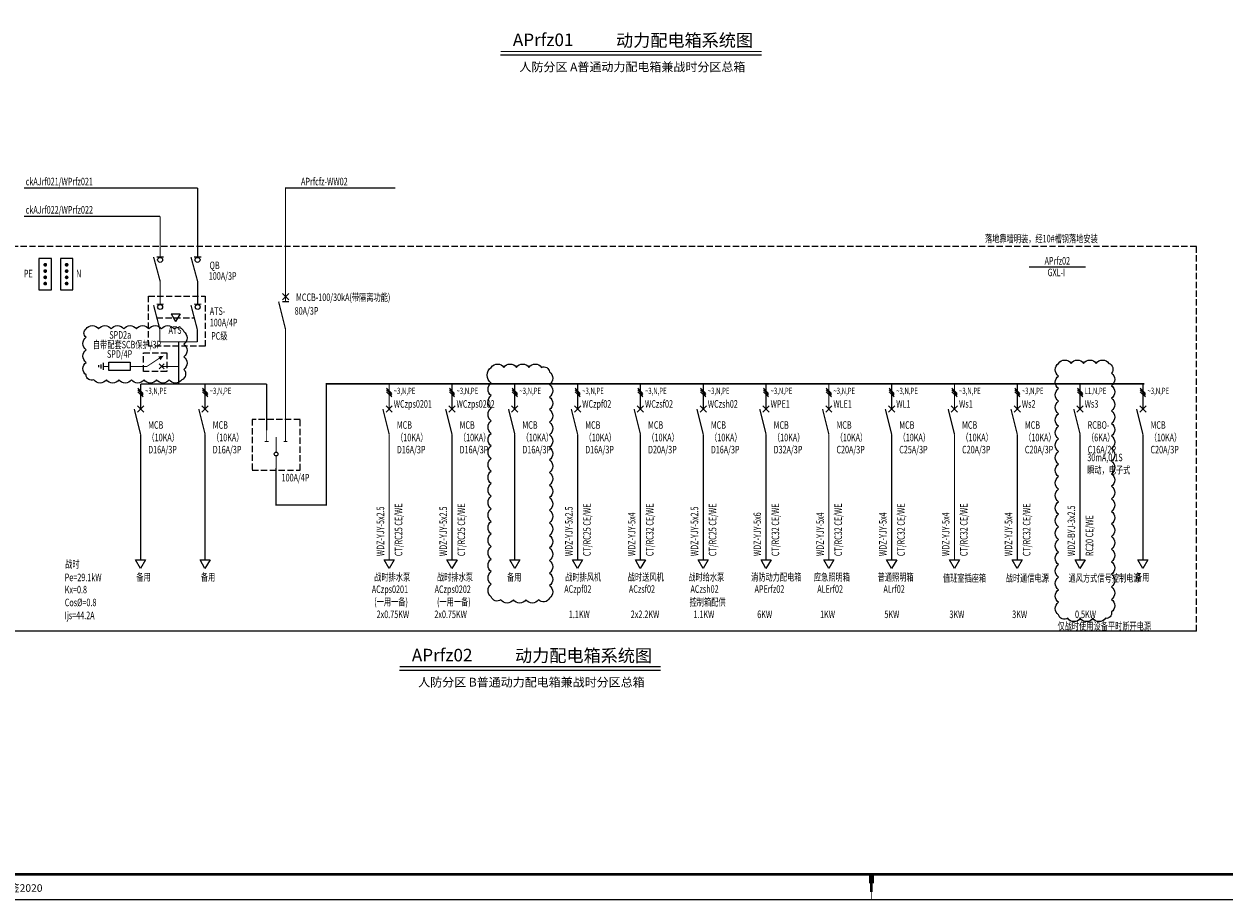
# Model space of a CAD drawing. Units: millimetres. Extents: x -35480 to 2052453, y -847418 to 315455.
# Drawn here: x 797463 to 845226, y -494427 to -459586 of the extents above; entities that cross this region are included whole.
import ezdxf
from ezdxf.enums import TextEntityAlignment as Align

# ---------------------------------------------------------------- set-up
doc = ezdxf.new("R2010")
doc.units = ezdxf.units.MM
doc.header["$LTSCALE"] = 1000
doc.linetypes.add('DASH', pattern=[0.35, 0.25, -0.1])
doc.layers.get('0').update_dxf_attribs({"lineweight": 18})
for name, color, linetype, lineweight in [('2021.11.11修改 云线', 4, 'Continuous', 20), ('2021.11.22修改 云线', 4, 'Continuous', 20), ('电气', 4, 'Continuous', 20)]:
    doc.layers.add(name, color=color, linetype=linetype, lineweight=lineweight)
for name, color, linetype in [('BTTK', 155, 'Continuous'), ('TK-WHITE', 7, 'Continuous'), ('TK_LABEL', 2, 'Continuous')]:
    doc.layers.add(name, color=color, linetype=linetype)
doc.layers.add('TK-LABEL-NOPRINT', color=9, linetype='Continuous', plot=False)
doc.styles.add('TK_Arial', font='arial.ttf')
doc.styles.add('TK_HZ', font='romans.shx', dxfattribs={"bigfont": 'hztxt.shx'})
doc.styles.add('TK_宋体', font='STZHONGS.TTF')
doc.styles.add('中西文等高字体1', font='bzxw.shx', dxfattribs={"width": 0.7, "bigfont": 'bzhz.shx'})
doc.styles.add('宋体', font='txt')

# ---------------------------------------------------------------- blocks, each defined once
blk = doc.blocks.new('A$C1D7D5ADA')
for p, q in [((294, 199), (0, 493)), ((294, 100), (0, 394)), ((294, 0), (0, 294))]:
    blk.add_line(p, q)
blk = doc.blocks.new('$element$00000521')
at = {"const_width": 0.0233}
for points in [[(-0.25, 0), (-0.25, -0.3)], [(0.25, 0), (0.25, -0.3)], [(-0.3, -0.3), (-0.2, -0.3)], [(0, -0.183), (0, -0.583)], [(0.2, -0.3), (0.3, -0.3)], [(0, -1), (0, -0.683)]]:
    blk.add_lwpolyline(points, dxfattribs=at)
blk.add_circle((0, -0.633), 0.05)
blk = doc.blocks.new('PMSheet_A1_20200330_huazao2020060911071309')
blk.add_line((420.5, 0), (841, 0))
at = {"const_width": 1}
blk.add_lwpolyline([(25, 584), (831, 584), (831, 10), (25, 10)], close=True, dxfattribs=at)
at = {"layer": 'TK-WHITE'}
blk.add_lwpolyline([(0, 0), (841, 0), (841, 594), (0, 594)], close=True, dxfattribs=at)
for points, const_width in [([(420.5, 10), (420.5, 6.5)], 2), ([(420.5, 10), (420.5, 3)], 1), ([(420.5, 0), (420.5, 10)], 0.35)]:
    blk.add_lwpolyline(points, dxfattribs=dict(at, const_width=const_width))
at = {"layer": 'BTTK', "style": '宋体', "width": 0.75, "flags": 3}
blk.add_attdef('LZFRAME', (799.13, 5.08), '', height=3, dxfattribs=at)
at = {"layer": 'TK-LABEL-NOPRINT', "style": 'TK_HZ'}
blk.add_text('中衡设计集团股份有限公司图签2020', height=3, dxfattribs=at).set_placement((24.2, 3.08))
at = {"layer": 'TK_LABEL', "style": 'TK_HZ'}
for tag, p in [('电气会签签名', (22, 574)), ('电气会签', (22, 556.5)), ('暖通会签签名', (22, 524)), ('暖通会签', (22, 506.5)), ('给排水会签签名', (22, 474)), ('给排水会签', (22, 456.5)), ('结构会签签名', (22, 424)), ('结构会签', (22, 406.5)), ('建筑会签签名', (22, 374)), ('建筑会签', (22, 356.5)), ('幕墙会签签名', (22, 250.15)), ('幕墙会签', (22, 232.65)), ('光环境会签签名', (22, 200.15)), ('光环境会签', (22, 182.65)), ('弱电会签签名', (22, 150.15)), ('弱电会签', (22, 132.65)), ('内装会签签名', (22, 100.15)), ('内装会签', (22, 82.65)), ('景观会签签名', (22, 50.15)), ('景观会签', (22, 32.65))]:
    blk.add_attdef(tag, text='', height=3.5, rotation=90, dxfattribs=at).set_placement(p, align=Align.CENTER)
at = {"layer": 'TK_LABEL'}
for tag, height, style, p in [('合作设计', 3.5, 'TK_宋体', (781.07, 401.83)), ('管理咨询', 3.5, 'TK_宋体', (781.07, 378.35)), ('注册章', 3.5, 'TK_宋体', (781.07, 341.96)), ('出图章', 3.5, 'TK_宋体', (781.07, 293.96)), ('建设单位_U01', 3.5, 'TK_宋体', (781.07, 144.17)), ('建设单位_D01', 3.5, 'TK_宋体', (781.07, 139.67)), ('建设单位', 3.5, 'TK_宋体', (781.07, 141.64)), ('工程名称_U01', 3.5, 'TK_宋体', (781.07, 128.13)), ('工程名称', 3.5, 'TK_宋体', (781.07, 125.59)), ('工程名称_D01', 3.5, 'TK_宋体', (781.07, 123.63)), ('子项名称_U01', 3.5, 'TK_宋体', (781.07, 112.47)), ('子项名称_D01', 3.5, 'TK_宋体', (781.07, 107.97)), ('子项名称', 3.5, 'TK_宋体', (781.07, 109.93)), ('图名_U01', 3.5, 'TK_宋体', (781.07, 80.13)), ('图名', 3.5, 'TK_宋体', (781.07, 77.59)), ('图名_D01', 3.5, 'TK_宋体', (781.07, 75.63)), ('审定', 3.5, 'TK_HZ', (758.52, 52.13)), ('审定签名', 3.5, 'TK_HZ', (773.52, 52.13)), ('校对', 3.5, 'TK_HZ', (808.52, 52.13)), ('校对签名', 3.5, 'TK_HZ', (823.27, 52.13)), ('复核', 3.5, 'TK_HZ', (758.52, 44.28)), ('复核签名', 3.5, 'TK_HZ', (773.52, 44.28)), ('工种负责人', 3.5, 'TK_HZ', (808.52, 44.28)), ('工种负责人签名', 3.5, 'TK_HZ', (823.27, 44.28)), ('审核', 3.5, 'TK_HZ', (758.52, 36.16)), ('审核签名', 3.5, 'TK_HZ', (773.52, 36.16)), ('设计', 3.5, 'TK_HZ', (808.52, 36.16)), ('设计签名', 3.5, 'TK_HZ', (823.27, 36.16)), ('工程负责人', 3.5, 'TK_HZ', (758.52, 28.21)), ('工程负责人签名', 3.5, 'TK_HZ', (773.52, 28.21)), ('制图', 3.5, 'TK_HZ', (808.52, 28.21)), ('制图签名', 3.5, 'TK_HZ', (823.27, 28.21)), ('工程编号', 2.5, 'TK_Arial', (766.17, 20.76)), ('专业类别', 3.5, 'TK_HZ', (784.99, 18.54)), ('图纸类别', 3.5, 'TK_HZ', (784.99, 15.1)), ('图幅', 3.5, 'TK_Arial', (744.87, 12.46)), ('子项编号', 2.5, 'TK_Arial', (773.52, 12.46)), ('图号', 2.5, 'TK_Arial', (809.75, 12.46))]:
    blk.add_attdef(tag, text='', height=height, dxfattribs=dict(at, style=style)).set_placement(p, align=Align.CENTER)
blk = doc.blocks.new('SCB')
at = {"color": 3}
for p, q in [((681, 100), (481, -100)), ((681, -100), (481, 100))]:
    blk.add_line(p, q, dxfattribs=at)
at = {"color": 2, "linetype": 'DASH'}
blk.add_lwpolyline([(788, 532), (788, -200), (-146, -200), (-146, 532)], close=True, dxfattribs=at)
at = {"color": 3, "const_width": 35}
blk.add_lwpolyline([(0, 0), (492, 325)], dxfattribs=at)
at = {"color": 3}
blk.add_solid([(449, 397), (535, 249), (658, 421)], dxfattribs=at)

msp = doc.modelspace()

# ---------------------------------------------------------------- linework, layer by layer
at = {"layer": '2021.11.11修改 云线', "linetype": 'ByBlock'}
msp.add_lwpolyline([(816062.2, -473241.5, -0.5205671), (816562.2, -473241.5, -0.5205671), (817062.2, -473241.5, -0.5205671), (817562.2, -473241.5, -0.5205671), (818062.2, -473241.5, -0.5205671), (818379.8, -473423.8, -0.5205671), (818379.8, -473923.8, -0.5205671), (818379.8, -474423.8, -0.5205671), (818379.8, -474923.8, -0.5205671), (818379.8, -475423.8, -0.5205671), (818379.8, -475923.8, -0.5205671), (818379.8, -476423.8, -0.5205671), (818379.8, -476923.8, -0.5205671), (818379.8, -477423.8, -0.5205671), (818379.8, -477923.8, -0.5205671), (818379.8, -478423.8, -0.5205671), (818379.8, -478923.8, -0.5205671), (818379.8, -479423.8, -0.5205671), (818379.8, -479923.8, -0.5205671), (818379.8, -480423.8, -0.5205671), (818379.8, -480923.8, -0.5205671), (818379.8, -481423.8, -0.5205671), (818379.8, -481923.8, -0.5205671), (818379.8, -482423.8, -0.5205671), (817942.6, -482486.6, -0.5205671), (817442.6, -482486.6, -0.5205671), (816942.6, -482486.6, -0.5205671), (816442.6, -482486.6, -0.5205671), (816062.2, -482367, -0.5205671), (816062.2, -481867, -0.5205671), (816062.2, -481367, -0.5205671), (816062.2, -480867, -0.5205671), (816062.2, -480367, -0.5205671), (816062.2, -479867, -0.5205671), (816062.2, -479367, -0.5205671), (816062.2, -478867, -0.5205671), (816062.2, -478367, -0.5205671), (816062.2, -477867, -0.5205671), (816062.2, -477367, -0.5205671), (816062.2, -476867, -0.5205671), (816062.2, -476367, -0.5205671), (816062.2, -475867, -0.5205671), (816062.2, -475367, -0.5205671), (816062.2, -474867, -0.5205671), (816062.2, -474367, -0.5205671), (816062.2, -473867, -0.5205671)], format="xyb", close=True, dxfattribs=at)
at = {"layer": '2021.11.22修改 云线', "color": 1, "linetype": 'ByBlock'}
for points in [[(799934.4, -471710.5, -0.5205671), (800434.4, -471710.5, -0.5205671), (800934.4, -471710.5, -0.5205671), (801434.4, -471710.5, -0.5205671), (801934.4, -471710.5, -0.5205671), (802434.4, -471710.5, -0.5205671), (802934.4, -471710.5, -0.5205671), (803434.4, -471710.5, -0.5205671), (803823.9, -471821.1, -0.5205671), (803823.9, -472321.1, -0.5205671), (803823.9, -472821.1, -0.5205671), (803823.9, -473321.1, -0.5205671), (803740.8, -473738, -0.5205671), (803240.8, -473738, -0.5205671), (802740.8, -473738, -0.5205671), (802240.8, -473738, -0.5205671), (801740.8, -473738, -0.5205671), (801240.8, -473738, -0.5205671), (800740.8, -473738, -0.5205671), (800240.8, -473738, -0.5205671), (799934.4, -473544.4, -0.5205671), (799934.4, -473044.4, -0.5205671), (799934.4, -472544.4, -0.5205671), (799934.4, -472044.4, -0.5205671)], [(838640.4, -473082.6, -0.5205671), (839140.4, -473082.6, -0.5205671), (839640.4, -473082.6, -0.5205671), (840140.4, -473082.6, -0.5205671), (840640.4, -473082.6, -0.5205671), (840751.7, -473471.3, -0.5205671), (840751.7, -473971.3, -0.5205671), (840751.7, -474471.3, -0.5205671), (840751.7, -474971.3, -0.5205671), (840751.7, -475471.3, -0.5205671), (840751.7, -475971.3, -0.5205671), (840751.7, -476471.3, -0.5205671), (840751.7, -476971.3, -0.5205671), (840751.7, -477471.3, -0.5205671), (840751.7, -477971.3, -0.5205671), (840751.7, -478471.3, -0.5205671), (840751.7, -478971.3, -0.5205671), (840751.7, -479471.3, -0.5205671), (840751.7, -479971.3, -0.5205671), (840751.7, -480471.3, -0.5205671), (840751.7, -480971.3, -0.5205671), (840751.7, -481471.3, -0.5205671), (840751.7, -481971.3, -0.5205671), (840751.7, -482471.3, -0.5205671), (840751.7, -482971.3, -0.5205671), (840504.2, -483223.8, -0.5205671), (840004.2, -483223.8, -0.5205671), (839504.2, -483223.8, -0.5205671), (839004.2, -483223.8, -0.5205671), (838640.4, -483087.6, -0.5205671), (838640.4, -482587.6, -0.5205671), (838640.4, -482087.6, -0.5205671), (838640.4, -481587.6, -0.5205671), (838640.4, -481087.6, -0.5205671), (838640.4, -480587.6, -0.5205671), (838640.4, -480087.6, -0.5205671), (838640.4, -479587.6, -0.5205671), (838640.4, -479087.6, -0.5205671), (838640.4, -478587.6, -0.5205671), (838640.4, -478087.6, -0.5205671), (838640.4, -477587.6, -0.5205671), (838640.4, -477087.6, -0.5205671), (838640.4, -476587.6, -0.5205671), (838640.4, -476087.6, -0.5205671), (838640.4, -475587.6, -0.5205671), (838640.4, -475087.6, -0.5205671), (838640.4, -474587.6, -0.5205671), (838640.4, -474087.6, -0.5205671), (838640.4, -473587.6, -0.5205671)]]:
    msp.add_lwpolyline(points, format="xyb", close=True, dxfattribs=at)
at = {"layer": '电气', "color": 3}
for p, q in [((816429.6, -460812.6), (826822.9, -460812.6)), ((798059.5, -468911.7), (798059.5, -470161.7)), ((798559.5, -468911.7), (798059.5, -468911.7)), ((798559.5, -468911.7), (798059.5, -468911.7)), ((798059.5, -468911.7), (798059.5, -470161.7)), ((798559.5, -470161.7), (798559.5, -468911.7)), ((798559.5, -470161.7), (798559.5, -468911.7)), ((799410.6, -468911.7), (798910.6, -468911.7)), ((798910.6, -468911.7), (798910.6, -470161.7)), ((798910.6, -468911.7), (798910.6, -470161.7)), ((799410.6, -468911.7), (798910.6, -468911.7)), ((799410.6, -470161.7), (799410.6, -468911.7)), ((799410.6, -470161.7), (799410.6, -468911.7)), ((837470.5, -469242.2), (839717.2, -469242.2)), ((798059.5, -470161.7), (798559.5, -470161.7)), ((798059.5, -470161.7), (798559.5, -470161.7)), ((798910.6, -470161.7), (799410.6, -470161.7)), ((798910.6, -470161.7), (799410.6, -470161.7)), ((807997.9, -470302.8), (807747.9, -470552.8)), ((807747.9, -470302.8), (807997.9, -470552.8)), ((803318.8, -471115.8), (803672.4, -471115.8)), ((803318.8, -471115.8), (803495.6, -471422)), ((803672.4, -471115.8), (803495.6, -471422)), ((800424, -473157.5), (800424, -473237.2)), ((800520.3, -473124.3), (800520.3, -473290.4)), ((800610.1, -473066), (800610.1, -473337.7)), ((802226.6, -474776.9), (801976.6, -475026.9)), ((801976.6, -474776.9), (802226.6, -475026.9)), ((804796.4, -474776.9), (804546.4, -475026.9)), ((804546.4, -474776.9), (804796.4, -475026.9)), ((812122.9, -474776.9), (811872.9, -475026.9)), ((811872.9, -474776.9), (812122.9, -475026.9)), ((814622.9, -474776.9), (814372.9, -475026.9)), ((814372.9, -474776.9), (814622.9, -475026.9)), ((817122.9, -474776.9), (816872.9, -475026.9)), ((816872.9, -474776.9), (817122.9, -475026.9)), ((819622.9, -474776.9), (819372.9, -475026.9)), ((819372.9, -474776.9), (819622.9, -475026.9)), ((822122.9, -474776.9), (821872.9, -475026.9)), ((821872.9, -474776.9), (822122.9, -475026.9)), ((824622.9, -474776.9), (824372.9, -475026.9)), ((824372.9, -474776.9), (824622.9, -475026.9)), ((827122.9, -474776.9), (826872.9, -475026.9)), ((826872.9, -474776.9), (827122.9, -475026.9)), ((829622.9, -474776.9), (829372.9, -475026.9)), ((829372.9, -474776.9), (829622.9, -475026.9)), ((832122.9, -474776.9), (831872.9, -475026.9)), ((831872.9, -474776.9), (832122.9, -475026.9)), ((834622.9, -474776.9), (834372.9, -475026.9)), ((834372.9, -474776.9), (834622.9, -475026.9)), ((837122.9, -474776.9), (836872.9, -475026.9)), ((836872.9, -474776.9), (837122.9, -475026.9)), ((839622.9, -474776.9), (839372.9, -475026.9)), ((839372.9, -474776.9), (839622.9, -475026.9)), ((842122.9, -474776.9), (841872.9, -475026.9)), ((841872.9, -474776.9), (842122.9, -475026.9)), ((802096.6, -481239.4), (801901.6, -480902.4)), ((801901.6, -480902.4), (802301.6, -480902.4)), ((801901.6, -480902.4), (802301.6, -480902.4)), ((802096.6, -481239.4), (801901.6, -480902.4)), ((802301.6, -480902.4), (802096.6, -481239.4)), ((802301.6, -480902.4), (802096.6, -481239.4)), ((804666.4, -481239.4), (804471.4, -480902.4)), ((804471.4, -480902.4), (804871.4, -480902.4)), ((804471.4, -480902.4), (804871.4, -480902.4)), ((804666.4, -481239.4), (804471.4, -480902.4)), ((804871.4, -480902.4), (804666.4, -481239.4)), ((804871.4, -480902.4), (804666.4, -481239.4)), ((811992.9, -481239.4), (811797.9, -480902.4)), ((811797.9, -480902.4), (812197.9, -480902.4)), ((811797.9, -480902.4), (812197.9, -480902.4)), ((811992.9, -481239.4), (811797.9, -480902.4)), ((812197.9, -480902.4), (811992.9, -481239.4)), ((812197.9, -480902.4), (811992.9, -481239.4)), ((814492.9, -481239.4), (814297.9, -480902.4)), ((814297.9, -480902.4), (814697.9, -480902.4)), ((814297.9, -480902.4), (814697.9, -480902.4)), ((814492.9, -481239.4), (814297.9, -480902.4)), ((814697.9, -480902.4), (814492.9, -481239.4)), ((814697.9, -480902.4), (814492.9, -481239.4)), ((816992.9, -481239.4), (816797.9, -480902.4)), ((816797.9, -480902.4), (817197.9, -480902.4)), ((816797.9, -480902.4), (817197.9, -480902.4)), ((816992.9, -481239.4), (816797.9, -480902.4)), ((817197.9, -480902.4), (816992.9, -481239.4)), ((817197.9, -480902.4), (816992.9, -481239.4)), ((819492.9, -481239.4), (819297.9, -480902.4)), ((819297.9, -480902.4), (819697.9, -480902.4)), ((819297.9, -480902.4), (819697.9, -480902.4)), ((819492.9, -481239.4), (819297.9, -480902.4)), ((819697.9, -480902.4), (819492.9, -481239.4)), ((819697.9, -480902.4), (819492.9, -481239.4)), ((821992.9, -481239.4), (821797.9, -480902.4)), ((821797.9, -480902.4), (822197.9, -480902.4)), ((821797.9, -480902.4), (822197.9, -480902.4)), ((821992.9, -481239.4), (821797.9, -480902.4)), ((822197.9, -480902.4), (821992.9, -481239.4)), ((822197.9, -480902.4), (821992.9, -481239.4)), ((824492.9, -481239.4), (824297.9, -480902.4)), ((824297.9, -480902.4), (824697.9, -480902.4)), ((824297.9, -480902.4), (824697.9, -480902.4)), ((824492.9, -481239.4), (824297.9, -480902.4)), ((824697.9, -480902.4), (824492.9, -481239.4)), ((824697.9, -480902.4), (824492.9, -481239.4)), ((826992.9, -481239.4), (826797.9, -480902.4)), ((826797.9, -480902.4), (827197.9, -480902.4)), ((826797.9, -480902.4), (827197.9, -480902.4)), ((826992.9, -481239.4), (826797.9, -480902.4)), ((827197.9, -480902.4), (826992.9, -481239.4)), ((827197.9, -480902.4), (826992.9, -481239.4)), ((829492.9, -481239.4), (829297.9, -480902.4)), ((829297.9, -480902.4), (829697.9, -480902.4)), ((829297.9, -480902.4), (829697.9, -480902.4)), ((829492.9, -481239.4), (829297.9, -480902.4)), ((829697.9, -480902.4), (829492.9, -481239.4)), ((829697.9, -480902.4), (829492.9, -481239.4)), ((831992.9, -481239.4), (831797.9, -480902.4)), ((831797.9, -480902.4), (832197.9, -480902.4)), ((831797.9, -480902.4), (832197.9, -480902.4)), ((831992.9, -481239.4), (831797.9, -480902.4)), ((832197.9, -480902.4), (831992.9, -481239.4)), ((832197.9, -480902.4), (831992.9, -481239.4)), ((834492.9, -481239.4), (834297.9, -480902.4)), ((834297.9, -480902.4), (834697.9, -480902.4)), ((834297.9, -480902.4), (834697.9, -480902.4)), ((834492.9, -481239.4), (834297.9, -480902.4)), ((834697.9, -480902.4), (834492.9, -481239.4)), ((834697.9, -480902.4), (834492.9, -481239.4)), ((836992.9, -481239.4), (836797.9, -480902.4)), ((836797.9, -480902.4), (837197.9, -480902.4)), ((836797.9, -480902.4), (837197.9, -480902.4)), ((836992.9, -481239.4), (836797.9, -480902.4)), ((837197.9, -480902.4), (836992.9, -481239.4)), ((837197.9, -480902.4), (836992.9, -481239.4)), ((839492.9, -481239.4), (839297.9, -480902.4)), ((839297.9, -480902.4), (839697.9, -480902.4)), ((839297.9, -480902.4), (839697.9, -480902.4)), ((839492.9, -481239.4), (839297.9, -480902.4)), ((839697.9, -480902.4), (839492.9, -481239.4)), ((839697.9, -480902.4), (839492.9, -481239.4)), ((841992.9, -481239.4), (841797.9, -480902.4)), ((841797.9, -480902.4), (842197.9, -480902.4)), ((841797.9, -480902.4), (842197.9, -480902.4)), ((841992.9, -481239.4), (841797.9, -480902.4)), ((842197.9, -480902.4), (841992.9, -481239.4)), ((842197.9, -480902.4), (841992.9, -481239.4)), ((812410.3, -485284.8), (822803.6, -485284.8))]:
    msp.add_line(p, q, dxfattribs=at)
at = {"layer": '电气', "color": 3, "linetype": 'DASH'}
for p, q in [((844126, -468436), (796199.6, -468436)), ((844126, -483736.1), (844126, -468436)), ((802745.6, -471268.9), (804245.6, -471268.9))]:
    msp.add_line(p, q, dxfattribs=at)
at = {"layer": '电气', "color": 3, "linetype": 'Continuous'}
for p, q in [((807746.4, -470627.9), (807999.4, -470627.9)), ((844126, -483736.1), (796199.6, -483736.1))]:
    msp.add_line(p, q, dxfattribs=at)
at = {"layer": '电气', "color": 3}
for points, const_width in [([(816429.6, -460680.1), (826822.9, -460680.1)], 50), ([(797464.5, -466110.3), (804370.6, -466110.3)], 50), ([(804370.6, -466110.3), (804370.6, -468853.4)], 50), ([(807872.9, -470627.9), (807872.9, -466110.3), (812238.5, -466110.3)], 50), ([(797464.5, -467235.5), (802882.1, -467235.5)], 50), ([(802882.1, -467235.5), (802882.1, -468853.4)], 50), ([(802620.6, -468854.9), (802882.1, -469814)], 50), ([(802620.6, -468854.9), (802882.1, -469814)], 50), ([(802737.9, -468853.4), (803026.3, -468853.4)], 50), ([(804109.1, -468854.9), (804370.6, -469814)], 50), ([(804109.1, -468854.9), (804370.6, -469814)], 50), ([(804226.4, -468853.4), (804514.8, -468853.4)], 50), ([(802882.1, -469814), (802882.1, -470727.7)], 50), ([(804370.6, -469814), (804370.6, -470727.7)], 50), ([(802620.6, -470768.9), (802870.6, -471727.9)], 50), ([(802737.9, -470727.7), (803026.3, -470727.7)], 50), ([(804109.1, -470768.9), (804359.1, -471727.9)], 50), ([(804226.4, -470727.7), (804514.8, -470727.7)], 50), ([(807597.9, -470627.9), (807872.9, -471727.9)], 50), ([(802870.6, -471727.9), (802870.6, -472227.5)], 50), ([(804359.1, -471727.9), (804359.1, -472227.5)], 50), ([(807872.9, -475741.7), (807872.9, -471727.9)], 50), ([(804359.1, -472227.5), (802859.1, -472227.5)], 50), ([(803620.6, -472227.5), (803620.6, -473901.9)], 50), ([(800832.2, -473201.9), (800610.1, -473201.9)], 40), ([(802361.4, -473202.4), (801688, -473202.4)], 40), ([(803620.6, -473202.4), (802942.1, -473202.4)], 40), ([(802101.6, -473901.9), (802101.6, -474901.9)], 50), ([(807122.9, -473901.9), (802101.6, -473901.9)], 50), ([(804671.4, -473901.9), (804671.4, -474901.9)], 50), ([(807122.9, -473901.9), (807122.9, -475741.7)], 50), ([(811997.9, -473901.9), (811997.9, -474901.9)], 50), ([(814497.9, -473901.9), (814497.9, -474901.9)], 50), ([(816997.9, -473901.9), (816997.9, -474901.9)], 50), ([(819497.9, -473901.9), (819497.9, -474901.9)], 50), ([(821997.9, -473901.9), (821997.9, -474901.9)], 50), ([(824497.9, -473901.9), (824497.9, -474901.9)], 50), ([(826997.9, -473901.9), (826997.9, -474901.9)], 50), ([(829497.9, -473901.9), (829497.9, -474901.9)], 50), ([(831997.9, -473901.9), (831997.9, -474901.9)], 50), ([(834497.9, -473901.9), (834497.9, -474901.9)], 50), ([(836997.9, -473901.9), (836997.9, -474901.9)], 50), ([(839497.9, -473901.9), (839497.9, -474901.9)], 50), ([(841997.9, -473901.9), (841997.9, -474901.9)], 50), ([(801851.6, -474901.9), (802101.6, -475901.9)], 50), ([(804421.4, -474901.9), (804671.4, -475901.9)], 50), ([(811747.9, -474901.9), (811997.9, -475901.9)], 50), ([(814247.9, -474901.9), (814497.9, -475901.9)], 50), ([(816747.9, -474901.9), (816997.9, -475901.9)], 50), ([(819247.9, -474901.9), (819497.9, -475901.9)], 50), ([(821747.9, -474901.9), (821997.9, -475901.9)], 50), ([(824247.9, -474901.9), (824497.9, -475901.9)], 50), ([(826747.9, -474901.9), (826997.9, -475901.9)], 50), ([(829247.9, -474901.9), (829497.9, -475901.9)], 50), ([(831747.9, -474901.9), (831997.9, -475901.9)], 50), ([(834247.9, -474901.9), (834497.9, -475901.9)], 50), ([(836747.9, -474901.9), (836997.9, -475901.9)], 50), ([(839247.9, -474901.9), (839497.9, -475901.9)], 50), ([(841747.9, -474901.9), (841997.9, -475901.9)], 50), ([(802101.6, -475901.9), (802101.6, -480902.4)], 50), ([(804671.4, -475901.9), (804671.4, -480902.4)], 50), ([(811997.9, -475901.9), (811997.9, -480902.4)], 50), ([(814497.9, -475901.9), (814497.9, -480902.4)], 50), ([(814497.9, -475901.9), (814497.9, -480902.4)], 50), ([(816997.9, -475901.9), (816997.9, -480902.4)], 50), ([(816997.9, -475901.9), (816997.9, -480902.4)], 50), ([(819497.9, -475901.9), (819497.9, -480902.4)], 50), ([(821997.9, -475901.9), (821997.9, -480902.4)], 50), ([(824497.9, -475901.9), (824497.9, -480902.4)], 50), ([(826997.9, -475901.9), (826997.9, -480902.4)], 50), ([(829497.9, -475901.9), (829497.9, -480902.4)], 50), ([(831997.9, -475901.9), (831997.9, -480902.4)], 50), ([(834497.9, -475901.9), (834497.9, -480902.4)], 50), ([(836997.9, -475901.9), (836997.9, -480902.4)], 50), ([(839497.9, -475901.9), (839497.9, -480902.4)], 50), ([(841997.9, -475901.9), (841997.9, -480902.4)], 50), ([(812410.3, -485152.3), (822803.6, -485152.3)], 50)]:
    msp.add_lwpolyline(points, dxfattribs=dict(at, const_width=const_width))
at = {"layer": '电气', "color": 3, "const_width": 75}
for points in [[(798272, -469161.7, 1), (798347, -469161.7, 1)], [(798272, -469161.7, 1), (798347, -469161.7, 1)], [(798272, -469411.7, 1), (798347, -469411.7, 1)], [(798272, -469411.7, 1), (798347, -469411.7, 1)], [(799123.1, -469161.7, 1), (799198.1, -469161.7, 1)], [(799123.1, -469161.7, 1), (799198.1, -469161.7, 1)], [(799123.1, -469411.7, 1), (799198.1, -469411.7, 1)], [(799123.1, -469411.7, 1), (799198.1, -469411.7, 1)], [(798272, -469661.7, 1), (798347, -469661.7, 1)], [(798272, -469661.7, 1), (798347, -469661.7, 1)], [(798272, -469911.7, 1), (798347, -469911.7, 1)], [(798272, -469911.7, 1), (798347, -469911.7, 1)], [(799123.1, -469661.7, 1), (799198.1, -469661.7, 1)], [(799123.1, -469661.7, 1), (799198.1, -469661.7, 1)], [(799123.1, -469911.7, 1), (799198.1, -469911.7, 1)], [(799123.1, -469911.7, 1), (799198.1, -469911.7, 1)]]:
    msp.add_lwpolyline(points, format="xyb", close=True, dxfattribs=at)
at = {"layer": '电气', "color": 3, "linetype": 'DASH'}
msp.add_lwpolyline([(802415.1, -470415.8), (804675.5, -470415.8), (804675.5, -472405.9), (802415.1, -472405.9)], close=True, dxfattribs=at)
at = {"layer": '电气', "color": 3}
msp.add_lwpolyline([(801688, -473040.3), (801688, -473364.5), (800833.9, -473364.5), (800833.9, -473040.3)], close=True, dxfattribs=at)
for points in [[(801574.5, -473203.3, 0, 0, 0), (801283.3, -473203.3, 83.2, 0, 0), (801006.5, -473203.3, 0, 0, 0)], [(807497.9, -477241.7, 50, 50, 0), (807497.9, -478719.1, 50, 50, 0), (809497.9, -478719.1, 50, 50, 0), (809497.9, -473901.9, 70, 70, 0), (842053.1, -473901.9, 70, 70, 0)]]:
    msp.add_lwpolyline(points, format="xyseb", dxfattribs=at)
at = {"layer": '电气', "linetype": 'DASH'}
msp.add_lwpolyline([(806544.4, -475309.8), (806544.4, -477335.8), (808451.3, -477335.8), (808451.3, -475309.8)], close=True, dxfattribs=at)
at = {"layer": '电气', "color": 3}
for centre in [(802882.1, -468967.2), (804370.6, -468967.2), (802882.1, -470841.5), (804376.5, -470841.5)]:
    msp.add_circle(centre, 99.2, dxfattribs=at)

# ---------------------------------------------------------------- block references
at = {"xscale": 100, "yscale": 100, "zscale": 100}
msp.add_blockref('PMSheet_A1_20200330_huazao2020060911071309', (789140.1, -494409.9), dxfattribs=at)
at = {"layer": '电气'}
msp.add_blockref('SCB', (802361.4, -473202.4), dxfattribs=at)
at = {"layer": '电气', "color": 3, "xscale": 0.7000000001862645, "yscale": 0.7000000001862645, "zscale": 0.7000000001862645}
for p in [(801998.7, -474417.8), (804568.5, -474417.8), (811895, -474417.8), (814395, -474417.8), (816895, -474417.8), (819395, -474417.8), (821895, -474417.8), (824395, -474417.8), (826895, -474417.8), (829395, -474417.8), (831895, -474417.8), (834395, -474417.8), (836895, -474417.8), (839395, -474417.8), (841895, -474417.8)]:
    msp.add_blockref('A$C1D7D5ADA', p, dxfattribs=at)
at = {"layer": '电气', "xscale": 1500, "yscale": 1500, "zscale": 1500}
msp.add_blockref('$element$00000521', (807497.9, -475741.7), dxfattribs=at)

# ---------------------------------------------------------------- texts
at = {"layer": '电气', "color": 3, "style": '宋体'}
for s, p in [('APrfz01', (816919.6, -460465)), ('动力配电箱系统图', (821025.5, -460484.1)), ('APrfz02', (812900.2, -484937.2)), ('动力配电箱系统图', (817006.2, -484956.3))]:
    msp.add_text(s, height=500, dxfattribs=at).set_placement(p)
at = {"layer": '电气', "color": 3, "linetype": 'Continuous', "style": '宋体'}
for s, p in [('人防分区 A普通动力配电箱兼战时分区总箱', (821678.7, -461466.9)), ('人防分区 B普通动力配电箱兼战时分区总箱', (817659.4, -485939.1))]:
    msp.add_text(s, height=350, dxfattribs=at).set_placement(p, align=Align.CENTER)
at = {"layer": '电气', "color": 3, "style": '中西文等高字体1', "width": 0.7}
for s, height, p in [('ckAJrf021/WPrfz021', 300, (797530.8, -466002.5)), ('APrfcfz-WW02', 300, (808489.7, -466002.5)), ('ckAJrf022/WPrfz022', 300, (797530.8, -467127.6)), ('QB', 300, (804849.7, -469336.3)), ('PE', 300, (797457.3, -469661.7)), ('PE', 300, (797457.3, -469661.7)), ('N', 300, (799537.9, -469661.7)), ('N', 300, (799537.9, -469661.7)), ('100A/3P', 300, (804819, -469758.5)), ('ATS-', 300, (804858.3, -471153.8)), ('100A/4P', 300, (804858.3, -471611.4)), ('ATS', 300, (803216.1, -471909.1)), ('PC级', 300, (804911.3, -472141.2)), ('~3,N,PE', 250, (802283.2, -474302.1)), ('~3,N,PE', 250, (804853, -474302.1)), ('~3,N,PE', 250, (812179.5, -474302.1)), ('~3,N,PE', 250, (814679.5, -474302.1)), ('~3,N,PE', 250, (817179.5, -474302.1)), ('~3,N,PE', 250, (819679.5, -474302.1)), ('~3,N,PE', 250, (822179.5, -474302.1)), ('~3,N,PE', 250, (824679.5, -474302.1)), ('~3,N,PE', 250, (827179.5, -474302.1)), ('~3,N,PE', 250, (829679.5, -474302.1)), ('~3,N,PE', 250, (832179.5, -474302.1)), ('~3,N,PE', 250, (834679.5, -474302.1)), ('~3,N,PE', 250, (837179.5, -474302.1)), ('L1,N,PE', 250, (839679.5, -474302.1)), ('~3,N,PE', 250, (842179.5, -474302.1)), ('WCzps0201', 300, (812179.5, -474847.9)), ('WCzps0202', 300, (814679.5, -474847.9)), ('WCzpf02', 300, (819679.5, -474847.9)), ('WCzsf02', 300, (822179.5, -474847.9)), ('WCzsh02', 300, (824679.5, -474847.9)), ('WPE1', 300, (827179.5, -474847.9)), ('WLE1', 300, (829679.5, -474847.9)), ('WL1', 300, (832179.5, -474847.9)), ('Ws1', 300, (834679.5, -474847.9)), ('Ws2', 300, (837179.5, -474847.9)), ('Ws3', 300, (839679.5, -474847.9)), ('MCB', 300, (802404.6, -475685.5)), ('MCB', 300, (804974.5, -475685.5)), ('MCB', 300, (812300.9, -475685.5)), ('MCB', 300, (814800.9, -475685.5)), ('MCB', 300, (817300.9, -475685.5)), ('MCB', 300, (819800.9, -475685.5)), ('MCB', 300, (822300.9, -475685.5)), ('MCB', 300, (824800.9, -475685.5)), ('MCB', 300, (827300.9, -475685.5)), ('MCB', 300, (829800.9, -475685.5)), ('MCB', 300, (832300.9, -475685.5)), ('MCB', 300, (834800.9, -475685.5)), ('MCB', 300, (837300.9, -475685.5)), ('RCBO-', 300, (839800.9, -475685.5)), ('MCB', 300, (842300.9, -475685.5)), ('（10KA）', 300, (802377.2, -476182.3)), ('（10KA）', 300, (804947.1, -476182.3)), ('（10KA）', 300, (812273.5, -476182.3)), ('（10KA）', 300, (814773.5, -476182.3)), ('（10KA）', 300, (817273.5, -476182.3)), ('（10KA）', 300, (819773.5, -476182.3)), ('（10KA）', 300, (822273.5, -476182.3)), ('（10KA）', 300, (824773.5, -476182.3)), ('（10KA）', 300, (827273.5, -476182.3)), ('（10KA）', 300, (829773.5, -476182.3)), ('（10KA）', 300, (832273.5, -476182.3)), ('（10KA）', 300, (834773.5, -476182.3)), ('（10KA）', 300, (837273.5, -476182.3)), ('（6KA）', 300, (839773.5, -476182.3)), ('（10KA）', 300, (842273.5, -476182.3)), ('D16A/3P', 300, (802404.6, -476663.9)), ('D16A/3P', 300, (804974.5, -476663.9)), ('D16A/3P', 300, (812300.9, -476663.9)), ('D16A/3P', 300, (814800.9, -476663.9)), ('D16A/3P', 300, (817300.9, -476663.9)), ('D16A/3P', 300, (819800.9, -476663.9)), ('D20A/3P', 300, (822300.9, -476663.9)), ('D16A/3P', 300, (824800.9, -476663.9)), ('D32A/3P', 300, (827300.9, -476663.9)), ('C20A/3P', 300, (829800.9, -476663.9)), ('C25A/3P', 300, (832300.9, -476663.9)), ('C20A/3P', 300, (834800.9, -476663.9)), ('C20A/3P', 300, (837300.9, -476663.9)), ('C16A/2P', 300, (839800.9, -476663.9)), ('C20A/3P', 300, (842300.9, -476663.9)), ('100A/4P', 300, (807716.8, -477779.5)), ('战时', 300, (799099.5, -481219.1)), ('Pe=29.1kW', 300, (799085.2, -481746.8)), ('备用', 300, (801934.1, -481730.4)), ('备用', 300, (804504, -481730.4)), ('备用', 300, (816690.2, -481730.4)), ('备用', 300, (841690.2, -481730.4)), ('Kx=0.8', 300, (799085.2, -482231.6)), ('Cos%%C=0.8', 300, (799085.2, -482743.4)), ('Ijs=44.2A', 300, (799085.2, -483258.5))]:
    msp.add_text(s, height=height, dxfattribs=at).set_placement(p)
at = {"layer": '电气', "color": 3, "linetype": 'Continuous', "style": '中西文等高字体1', "width": 0.7}
msp.add_text('落地靠墙明装，经10#槽钢落地安装', height=300, dxfattribs=at).set_placement((840202.9, -468272.6), align=Align.RIGHT)
at = {"layer": '电气', "color": 3, "style": '中西文等高字体1', "width": 0.7}
for s, p in [('APrfz02', (838592.5, -469155.4)), ('GXL-I', (838553.7, -469616.1))]:
    msp.add_text(s, height=300, dxfattribs=at).set_placement(p, align=Align.CENTER)
at = {"layer": '电气', "color": 3, "linetype": 'Continuous', "style": '中西文等高字体1', "width": 0.7}
for s, p in [('MCCB-100/30kA(带隔离功能)', (808290.8, -470604.7)), ('80A/3P', (808235.5, -471145.7)), ('SPD2a', (800859.1, -472102.4)), ('自带配套SCB保护/3P', (800205.9, -472487.1)), ('SPD/4P', (800765.2, -472861.2)), ('30mA,0.1S', (839784, -476974.7)), ('瞬动，电子式', (839780.2, -477469.6)), ('仅战时使用设备平时断开电源', (838599.9, -483679.1))]:
    msp.add_text(s, height=300, dxfattribs=at).set_placement(p)
at = {"layer": '电气', "color": 3, "style": '中西文等高字体1', "width": 0.7}
for s, p in [('WDZ-YJY-5x2.5', (811799.2, -480752.6)), ('CT/RC25 CE/WE', (812520.4, -480752.6)), ('WDZ-YJY-5x2.5', (814299.2, -480752.6)), ('CT/RC25 CE/WE', (815020.4, -480752.6)), ('WDZ-YJY-5x2.5', (819299.2, -480752.6)), ('CT/RC25 CE/WE', (820020.4, -480752.6)), ('WDZ-YJY-5x4', (821799.2, -480749.1)), ('CT/RC32 CE/WE', (822520.4, -480752.6)), ('WDZ-YJY-5x2.5', (824299.2, -480752.6)), ('CT/RC25 CE/WE', (825020.4, -480752.6)), ('WDZ-YJY-5x6', (826799.2, -480749.1)), ('CT/RC32 CE/WE', (827520.4, -480752.6)), ('WDZ-YJY-5x4', (829299.2, -480749.1)), ('CT/RC32 CE/WE', (830020.4, -480752.6)), ('WDZ-YJY-5x4', (831799.2, -480749.1)), ('CT/RC32 CE/WE', (832520.4, -480752.6)), ('WDZ-YJY-5x4', (834299.2, -480749.1)), ('CT/RC32 CE/WE', (835020.4, -480752.6)), ('WDZ-YJY-5x4', (836799.2, -480749.1)), ('CT/RC32 CE/WE', (837520.4, -480752.6)), ('WDZ-BYJ-3x2.5', (839299.2, -480749.1)), ('RC20 CE/WE', (840020.4, -480752.6))]:
    msp.add_text(s, height=300, rotation=90, dxfattribs=at).set_placement(p)
at = {"layer": '电气', "color": 1, "style": '中西文等高字体1', "width": 0.7}
for s, p in [('战时排水泵', (811402.5, -481730.4)), ('战时排水泵', (813902.5, -481730.4)), ('战时排风机', (819005.3, -481731)), ('战时送风机', (821494.3, -481731)), ('战时给水泵', (823902.5, -481731)), ('(一用一备)', (811402.5, -482716.6)), ('(一用一备)', (813902.5, -482716.6)), ('控制箱配供', (823956.5, -482726)), ('2x0.75KW', (811499.2, -483215.2)), ('2x0.75KW', (813796.5, -483215.2)), ('1.1KW', (819148.4, -483215.2)), ('2x2.2KW', (821614.7, -483215.2)), ('1.1KW', (824105.9, -483215.2)), ('3KW', (834296.5, -483215.2)), ('3KW', (836796.5, -483215.2)), ('0.5KW', (839296.5, -483215.2))]:
    msp.add_text(s, height=300, dxfattribs=at).set_placement(p)
at = {"layer": '电气', "color": 6, "style": '中西文等高字体1', "width": 0.7}
for s, p in [('消防动力配电箱', (826402.5, -481731)), ('应急照明箱', (828902.5, -481731)), ('普通照明箱', (831441.4, -481731)), ('6KW', (826648.4, -483215.2)), ('1KW', (829148.4, -483215.2)), ('5KW', (831709, -483215.2))]:
    msp.add_text(s, height=300, dxfattribs=at).set_placement(p)
at = {"layer": '电气', "color": 2, "style": '中西文等高字体1', "width": 0.7}
for s, p in [('值班室插座箱', (834038.7, -481770.4)), ('战时通信电源', (836538.7, -481770.4)), ('通风方式信号控制电源', (839038.7, -481770.4)), ('ACzps0201', (811307.2, -482218.4)), ('ACzps0202', (813807.2, -482218.4)), ('ACzpf02', (818967.4, -482210.2)), ('ACzsf02', (821540.6, -482210.2)), ('ACzsh02', (823990.2, -482210.2)), ('APErfz02', (826541.5, -482210.2)), ('ALErf02', (829038.7, -482210.2)), ('ALrf02', (831670.1, -482210.2))]:
    msp.add_text(s, height=300, dxfattribs=at).set_placement(p)

doc.saveas('drawing.dxf')
